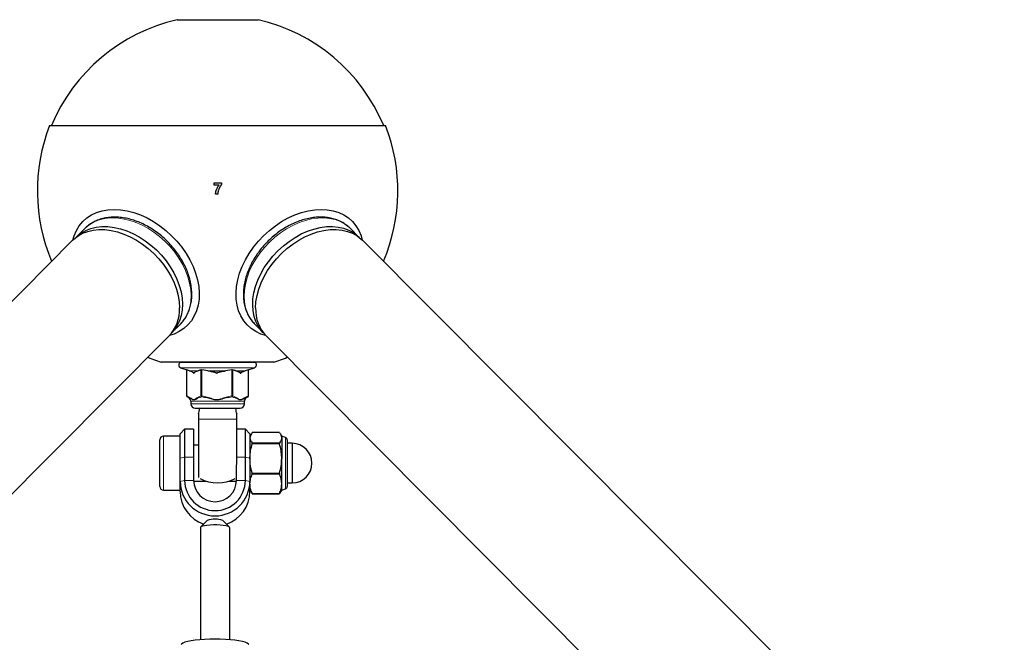
# Model space of a CAD drawing. Units: millimetres. Extents: x -3712 to 6021, y -3773 to 3533.
# Drawn here: x -146 to 291, y 1680 to 1956 of the extents above; entities that cross this region are included whole.
import ezdxf

# ---------------------------------------------------------------- set-up
doc = ezdxf.new("R2010")
doc.units = ezdxf.units.MM
doc.layers.add('SW_Toestellen', color=2, linetype='Continuous')

msp = doc.modelspace()

# ---------------------------------------------------------------- linework, layer by layer
at = {"layer": 'SW_Toestellen', "lineweight": 25}
for p, q in [((-76.49, 1955.96), (-40.49, 1955.96)), ((-133.06, 1909.01), (16.08, 1909.01)), ((-60.07, 1883.58), (-56.71, 1883.58)), ((-60.07, 1882.59), (-60.07, 1883.58)), ((-57.83, 1882.59), (-60.07, 1882.59)), ((-56.71, 1883.58), (-56.71, 1882.86)), ((-58.42, 1878.51), (-59.41, 1878.51)), ((-117.5, 1863.28), (-121.26, 1859.51)), ((-117.5, 1863.28), (-117.41, 1863.38)), ((0.19, 1863.61), (0.52, 1863.28)), ((4.27, 1859.51), (0.52, 1863.28)), ((-122.86, 1858.12), (-1025.7, 951.93)), ((908.72, 951.93), (5.88, 1858.12)), ((-78.75, 1817.16), (-74.99, 1820.93)), ((-41.99, 1820.93), (-42.25, 1821.2)), ((-41.99, 1820.93), (-38.24, 1817.16)), ((-339.72, 1555.01), (-80.14, 1815.55)), ((-36.85, 1815.55), (222.74, 1555.01)), ((-33.51, 1803.99), (-83.47, 1803.99)), ((-74.44, 1803.99), (-75.01, 1803.98)), ((-75.01, 1803.98), (-44.44, 1803.98)), ((-74.89, 1801.59), (-72.12, 1800.58)), ((-44.86, 1800.58), (-42.09, 1801.59)), ((-44.44, 1803.98), (-41.97, 1803.98)), ((-41.97, 1803.98), (-42.54, 1803.99)), ((-72.27, 1800.63), (-72.27, 1789.12)), ((-70.93, 1800.22), (-72.12, 1800.59)), ((-65.92, 1800.61), (-67.19, 1800.22)), ((-62.8, 1800.22), (-65.49, 1800.61)), ((-62.8, 1800.22), (-54.91, 1800.22)), ((-52.22, 1800.61), (-54.91, 1800.22)), ((-50.36, 1800.22), (-46.21, 1800.22)), ((-44.79, 1800.61), (-46.21, 1800.22)), ((-44.72, 1789.12), (-44.72, 1800.64)), ((-71.42, 1788.42), (-71.71, 1788.55)), ((-45.27, 1788.55), (-45.1, 1788.63)), ((-70.4, 1786.73), (-70.4, 1785.64)), ((-68.44, 1783.69), (-50.03, 1783.69)), ((-66.49, 1783.69), (-66.49, 1783.46)), ((-50.49, 1783.46), (-50.49, 1783.69)), ((-50.03, 1783.69), (-48.54, 1783.69)), ((-46.58, 1785.64), (-46.58, 1786.73)), ((-66.99, 1778.83), (-66.99, 1752.94)), ((-49.99, 1758.68), (-49.99, 1778.83)), ((-75.13, 1771.27), (-82.53, 1771.27)), ((-73.13, 1774.27), (-75.13, 1772.27)), ((-75.13, 1761.52), (-75.13, 1772.27)), ((-69.13, 1774.27), (-73.13, 1774.27)), ((-73.13, 1774.27), (-73.13, 1761.87)), ((-69.13, 1774.27), (-69.13, 1761.87)), ((-46.13, 1774.27), (-49.99, 1774.27)), ((-44.13, 1772.27), (-46.13, 1774.27)), ((-46.13, 1761.87), (-46.13, 1774.27)), ((-44.13, 1772.27), (-44.13, 1761.52)), ((-43.68, 1772.04), (-44.13, 1771.27)), ((-31.05, 1772.85), (-43.11, 1772.85)), ((-30.02, 1771.27), (-30.47, 1772.04)), ((-28.35, 1770.64), (-30.02, 1771.27)), ((-30.02, 1770.54), (-30.02, 1771.27)), ((-30.02, 1770.54), (-30.02, 1761.35)), ((-84.13, 1748.86), (-84.13, 1769.67)), ((-66.99, 1767.27), (-69.13, 1767.27)), ((-27.62, 1769.59), (-27.62, 1748.94)), ((-25.42, 1768.07), (-27.62, 1768.07)), ((-25.42, 1768.07), (-25.42, 1767.54)), ((-25.42, 1767.54), (-25.42, 1750.46)), ((-75.13, 1751.18), (-75.13, 1761.52)), ((-73.13, 1761.87), (-73.13, 1751.53)), ((-69.13, 1761.87), (-69.13, 1751.53)), ((-46.13, 1751.53), (-46.13, 1761.87)), ((-44.13, 1761.52), (-44.13, 1751.18)), ((-50.13, 1751.53), (-50.13, 1758.56)), ((-30.02, 1750.07), (-30.02, 1761.35)), ((-75.13, 1749.93), (-75.13, 1751.18)), ((-75.13, 1747.26), (-75.13, 1749.93)), ((-69.13, 1751.27), (-63.44, 1751.27)), ((-53.54, 1751.27), (-50.13, 1751.27)), ((-44.13, 1749.93), (-44.13, 1751.18)), ((-44.13, 1749.93), (-44.13, 1747.26)), ((-30.02, 1747.26), (-30.02, 1750.07)), ((-27.62, 1750.46), (-25.42, 1750.46)), ((-82.53, 1747.26), (-75.13, 1747.26)), ((-75.13, 1746.67), (-75.13, 1747.26)), ((-44.13, 1747.26), (-43.68, 1746.49)), ((-44.13, 1746.67), (-44.13, 1747.26)), ((-43.58, 1746.51), (-43.14, 1745.72)), ((-43.11, 1745.69), (-31.05, 1745.69)), ((-30.57, 1746.51), (-31.01, 1745.72)), ((-30.47, 1746.49), (-30.02, 1747.26)), ((-30.02, 1747.26), (-28.35, 1747.9)), ((-63.08, 1733.76), (-66.03, 1730.9)), ((-53.23, 1730.9), (-56.18, 1733.76)), ((-66.13, 1730.7), (-66.13, 1680.96)), ((-53.13, 1680.96), (-53.13, 1730.7))]:
    msp.add_line(p, q, dxfattribs=at)
at = {"layer": 'SW_Toestellen', "lineweight": 18}
for p, q in [((-74.89, 1801.59), (-44.54, 1801.59)), ((-44.54, 1801.59), (-42.09, 1801.59)), ((-72.21, 1800.61), (-72.21, 1789.12)), ((-70.93, 1800.22), (-67.19, 1800.22)), ((-69.07, 1798.85), (-69.07, 1799.32)), ((-69.07, 1799.32), (-69.06, 1799.32)), ((-69.07, 1798.85), (-69.06, 1798.85)), ((-69.06, 1799.32), (-69.06, 1798.85)), ((-65.92, 1789.12), (-65.92, 1800.61)), ((-65.49, 1800.61), (-65.49, 1789.12)), ((-58.87, 1798.85), (-58.87, 1799.32)), ((-58.87, 1799.32), (-58.84, 1799.32)), ((-58.87, 1798.85), (-58.84, 1798.85)), ((-58.84, 1799.32), (-58.84, 1798.85)), ((-52.22, 1789.12), (-52.22, 1800.61)), ((-51.78, 1800.61), (-51.78, 1789.12)), ((-48.29, 1798.85), (-48.29, 1799.32)), ((-48.29, 1799.32), (-48.28, 1799.32)), ((-48.29, 1798.85), (-48.28, 1798.85)), ((-48.28, 1799.32), (-48.28, 1798.85)), ((-44.79, 1789.12), (-44.79, 1800.61)), ((-72.27, 1789.12), (-72.21, 1789.12)), ((-65.92, 1789.12), (-65.49, 1789.12)), ((-52.22, 1789.12), (-51.78, 1789.12)), ((-44.79, 1789.12), (-44.72, 1789.12)), ((-70.4, 1786.73), (-48.36, 1786.73)), ((-70.4, 1785.64), (-48.36, 1785.64)), ((-50.49, 1783.46), (-66.49, 1783.46)), ((-48.36, 1786.73), (-46.58, 1786.73)), ((-48.36, 1785.64), (-46.58, 1785.64)), ((-49.99, 1778.83), (-66.99, 1778.83)), ((-82.53, 1771.27), (-82.53, 1747.26)), ((-31.01, 1772.82), (-43.14, 1772.82)), ((-28.35, 1769.95), (-28.35, 1770.64)), ((-43.14, 1768.27), (-31.01, 1768.27)), ((-31.01, 1767.89), (-43.14, 1767.89)), ((-28.35, 1747.9), (-28.35, 1769.95)), ((-25.42, 1768.07), (-25.42, 1767.54)), ((-25.42, 1767.54), (-25.42, 1750.46)), ((-73.13, 1761.87), (-75.13, 1761.52)), ((-73.13, 1761.87), (-69.13, 1761.87)), ((-46.13, 1761.87), (-49.99, 1761.87)), ((-44.13, 1761.52), (-46.13, 1761.87)), ((-43.14, 1754.81), (-31.01, 1754.81)), ((-31.01, 1754.34), (-43.14, 1754.34)), ((-73.13, 1751.53), (-75.13, 1751.18)), ((-73.13, 1751.53), (-69.13, 1751.53)), ((-46.13, 1751.53), (-50.13, 1751.53)), ((-46.13, 1751.53), (-44.13, 1751.18)), ((-43.14, 1745.8), (-31.01, 1745.8))]:
    msp.add_line(p, q, dxfattribs=at)
at = {"layer": 'SW_Toestellen', "lineweight": 25, "flags": 128}
for points in [[(-122.74, 1858.24), (-122.17, 1860.16), (-121.18, 1862.46), (-119.9, 1864.56), (-118.35, 1866.43), (-116.54, 1868.04), (-114.5, 1869.39), (-112.24, 1870.45), (-109.8, 1871.22), (-107.19, 1871.69), (-104.45, 1871.84), (-101.6, 1871.69), (-98.69, 1871.22), (-95.73, 1870.45), (-92.76, 1869.39), (-89.82, 1868.04), (-86.94, 1866.43), (-84.14, 1864.56), (-81.46, 1862.46), (-78.93, 1860.16), (-76.58, 1857.67), (-74.43, 1855.02), (-72.5, 1852.25), (-70.82, 1849.39), (-69.41, 1846.46), (-68.27, 1843.5)], [(-37.15, 1815.86), (-39.23, 1816.54), (-41.49, 1817.6), (-43.53, 1818.95), (-45.34, 1820.56), (-46.89, 1822.43), (-48.17, 1824.53), (-49.16, 1826.83), (-49.85, 1829.32), (-50.24, 1831.97), (-50.32, 1834.74), (-50.09, 1837.6), (-49.55, 1840.53), (-48.71, 1843.5), (-47.57, 1846.46), (-46.16, 1849.39), (-44.48, 1852.25), (-42.55, 1855.02), (-40.4, 1857.67), (-38.05, 1860.16), (-35.52, 1862.46), (-32.84, 1864.56), (-30.05, 1866.43), (-27.16, 1868.04), (-24.22, 1869.39), (-21.25, 1870.45), (-18.3, 1871.22), (-15.38, 1871.69), (-12.53, 1871.84), (-9.79, 1871.69), (-7.18, 1871.22), (-4.74, 1870.45), (-2.48, 1869.39), (-0.44, 1868.04), (1.37, 1866.43), (2.92, 1864.56), (4.2, 1862.46), (5.19, 1860.16), (5.76, 1858.24)], [(-122.86, 1858.12), (-122.29, 1858.66), (-120.46, 1860.08), (-118.4, 1861.22), (-116.15, 1862.08), (-113.73, 1862.64), (-111.16, 1862.9), (-108.48, 1862.85), (-105.72, 1862.5), (-102.91, 1861.85), (-100.08, 1860.9), (-97.27, 1859.67), (-94.51, 1858.18), (-91.83, 1856.43), (-89.27, 1854.46), (-86.84, 1852.27), (-84.59, 1849.91), (-82.54, 1847.39), (-80.71, 1844.75), (-79.12, 1842.02), (-77.8, 1839.22), (-76.75, 1836.4), (-75.99, 1833.58), (-75.54, 1830.81), (-75.38, 1828.1)], [(-121.3, 1859.47), (-120.86, 1859.9), (-119.06, 1861.32), (-117.03, 1862.48), (-114.8, 1863.36), (-112.4, 1863.94), (-109.86, 1864.22), (-107.2, 1864.19), (-104.46, 1863.86), (-101.66, 1863.24), (-98.85, 1862.32), (-96.05, 1861.11), (-93.3, 1859.65), (-90.62, 1857.93), (-88.06, 1855.98), (-85.64, 1853.82), (-83.38, 1851.48), (-81.33, 1848.99), (-79.49, 1846.37), (-77.89, 1843.65), (-76.55, 1840.88), (-75.49, 1838.07), (-74.72, 1835.26), (-74.24, 1832.49), (-74.06, 1829.79), (-74.19, 1827.19), (-74.63, 1824.72), (-75.36, 1822.41), (-76.38, 1820.28), (-77.68, 1818.37), (-78.79, 1817.11)], [(-41.6, 1828.1), (-41.45, 1830.81), (-40.99, 1833.58), (-40.23, 1836.4), (-39.19, 1839.22), (-37.86, 1842.02), (-36.27, 1844.75), (-34.44, 1847.39), (-32.39, 1849.91), (-30.14, 1852.27), (-27.72, 1854.46), (-25.15, 1856.43), (-22.47, 1858.18), (-19.71, 1859.67), (-16.9, 1860.9), (-14.07, 1861.85), (-11.26, 1862.5), (-8.5, 1862.85), (-5.82, 1862.9), (-3.25, 1862.64), (-0.83, 1862.08), (1.42, 1861.22), (3.47, 1860.08), (5.31, 1858.66), (5.88, 1858.12)], [(-35.94, 1848.6), (-33.92, 1851.12), (-31.69, 1853.48), (-29.29, 1855.67), (-26.75, 1857.65), (-24.09, 1859.41), (-21.34, 1860.91), (-18.55, 1862.16), (-15.74, 1863.12), (-12.94, 1863.79), (-10.18, 1864.16), (-7.51, 1864.23), (-4.95, 1864), (-2.53, 1863.46), (-0.27, 1862.63), (1.79, 1861.51), (3.62, 1860.12), (4.32, 1859.47)], [(-38.19, 1817.11), (-39.09, 1818.1), (-40.43, 1819.98), (-41.49, 1822.08), (-42.27, 1824.37), (-42.74, 1826.82), (-42.92, 1829.4), (-42.79, 1832.09), (-42.36, 1834.85), (-41.62, 1837.65), (-40.6, 1840.46), (-39.31, 1843.24), (-37.75, 1845.97), (-35.94, 1848.6)], [(-68.27, 1843.5), (-67.43, 1840.53), (-66.89, 1837.6), (-66.66, 1834.74), (-66.74, 1831.97), (-67.13, 1829.32), (-67.82, 1826.83), (-68.82, 1824.53), (-70.09, 1822.43), (-71.65, 1820.56), (-73.45, 1818.95), (-75.5, 1817.6), (-77.75, 1816.54), (-79.84, 1815.86)], [(-89.44, 1806.22), (-88.56, 1805.85), (-83.47, 1803.99)], [(-33.51, 1803.99), (-28.42, 1805.85), (-27.54, 1806.22)], [(-53.13, 1730.7), (-53.14, 1730.77), (-53.4, 1731.03), (-54, 1731.27), (-54.9, 1731.48), (-56.06, 1731.65), (-57.41, 1731.76), (-58.87, 1731.82), (-60.38, 1731.82), (-61.85, 1731.76), (-63.2, 1731.65), (-64.36, 1731.48), (-65.26, 1731.27), (-65.86, 1731.03), (-66.12, 1730.77), (-66.13, 1730.7)], [(-44.63, 1678.62), (-44.81, 1679.02), (-45.36, 1679.42), (-46.26, 1679.8), (-47.49, 1680.15), (-49.02, 1680.46), (-50.81, 1680.72), (-52.82, 1680.94), (-54.99, 1681.09), (-57.28, 1681.19), (-59.63, 1681.22), (-61.98, 1681.19), (-64.27, 1681.09), (-66.44, 1680.94), (-68.45, 1680.72), (-70.24, 1680.46), (-71.77, 1680.15), (-73, 1679.8), (-73.9, 1679.42), (-74.45, 1679.02), (-74.63, 1678.62)]]:
    msp.add_lwpolyline(points, dxfattribs=at)
at = {"layer": 'SW_Toestellen', "lineweight": 18, "flags": 128}
for points in [[(-117.41, 1863.38), (-117.06, 1863.71), (-115.25, 1865.14), (-113.23, 1866.3), (-111, 1867.17), (-108.6, 1867.75), (-106.06, 1868.03), (-103.4, 1868.01), (-100.66, 1867.68), (-97.86, 1867.05), (-95.05, 1866.13), (-92.25, 1864.93), (-89.5, 1863.46), (-86.82, 1861.74), (-84.26, 1859.79), (-81.84, 1857.63), (-79.58, 1855.29), (-77.53, 1852.8), (-75.69, 1850.18), (-74.09, 1847.47), (-72.75, 1844.69), (-71.69, 1841.88), (-70.92, 1839.08), (-70.44, 1836.31), (-70.26, 1833.61), (-70.39, 1831.01), (-70.83, 1828.54), (-71.56, 1826.22), (-72.58, 1824.1), (-73.87, 1822.18), (-74.99, 1820.93)], [(-39.74, 1852.42), (-37.72, 1854.93), (-35.49, 1857.3), (-33.09, 1859.48), (-30.55, 1861.47), (-27.89, 1863.22), (-25.14, 1864.73), (-22.35, 1865.97), (-19.54, 1866.93), (-16.74, 1867.6), (-13.98, 1867.98), (-11.31, 1868.05), (-8.75, 1867.81), (-6.33, 1867.28), (-4.07, 1866.44), (-2.01, 1865.33), (-0.18, 1863.94), (0.19, 1863.61)], [(-42.25, 1821.2), (-42.89, 1821.92), (-44.23, 1823.8), (-45.29, 1825.9), (-46.07, 1828.18), (-46.54, 1830.63), (-46.72, 1833.22), (-46.59, 1835.9), (-46.16, 1838.66), (-45.43, 1841.47), (-44.41, 1844.28), (-43.11, 1847.06), (-41.55, 1849.78), (-39.74, 1852.42)]]:
    msp.add_lwpolyline(points, dxfattribs=at)
at = {"layer": 'SW_Toestellen', "lineweight": 25}
for centre, radius, start, end in [((-58.49, 1878), 80.01, 103.0029, 157.201), ((-58.49, 1878), 80.01, 22.799, 76.9971), ((-58.49, 1880), 80.01, 158.7462, 202.9657), ((-58.49, 1880), 80.01, 337.0343, 21.2538), ((-92.77, 1827.51), 17.4, 316.5736, 1.9303), ((-24.21, 1827.51), 17.4, 178.0697, 223.4264), ((-74.44, 1802.81), 1.3, 115.7397, 250), ((-42.54, 1802.81), 1.3, 290, 64.2603), ((-71.77, 1789.12), 0.5, 180, 255.6535), ((-72.35, 1786.73), 1.95, 0, 70.6859), ((-44.63, 1786.73), 1.95, 109.2299, 180), ((-45.22, 1789.12), 0.5, 284.3465, 0), ((-68.44, 1785.64), 1.95, 180, 270), ((-72.49, 1783.46), 6, 336.4366, 0), ((-44.49, 1783.46), 6, 180, 203.5209), ((-48.54, 1785.64), 1.95, 270, 0), ((-82.53, 1769.67), 1.6, 90, 180), ((-28.74, 1769.59), 1.12, 0, 69.3289), ((-25.42, 1759.27), 8.8, 270, 90), ((-82.53, 1748.86), 1.6, 180, 270), ((-59.63, 1751.37), 15.5, 180.7059, 359.2941), ((-59.63, 1751.69), 13.5, 180.6861, 359.3139), ((-59.63, 1751.65), 9.5, 180.7059, 359.2941), ((-58.49, 1766.48), 16, 240.9877, 299.0123), ((-28.74, 1748.94), 1.12, 290.6711, 360), ((-59.84, 1746.74), 15.29, 180.2622, 251.6267), ((-59.42, 1746.74), 15.29, 288.3733, 359.7378), ((-59.63, 1724.31), 10.07, 69.984, 110.016)]:
    msp.add_arc(centre, radius, start, end, dxfattribs=at)
at = {"layer": 'SW_Toestellen', "lineweight": 18}
for centre, radius, start, end in [((-71.76, 1789.07), 0.454, 173.6191, 253.5546), ((-65.4, 1789.13), 0.521, 181.671, 254.152), ((-59.32, 1788.28), 6.23, 172.2532, 176.743), ((-45.89, 1789.79), 6.36, 186.0832, 190.5103), ((-52.3, 1789.13), 0.523, 287.0464, 358.4556), ((-45.24, 1789.06), 0.45, 287.8923, 7.4421)]:
    msp.add_arc(centre, radius, start, end, dxfattribs=at)
at = {"layer": 'SW_Toestellen', "lineweight": 25}
for points, knots in [([(-59.41, 1878.51), (-59.4, 1878.65), (-59.39, 1878.88), (-59.34, 1879.25), (-59.29, 1879.58), (-59.2, 1879.94), (-59.09, 1880.3), (-58.96, 1880.64), (-58.8, 1881.03), (-58.65, 1881.35), (-58.42, 1881.75), (-58.17, 1882.15), (-57.94, 1882.45), (-57.83, 1882.59)], [0, 0, 0, 0, 0.093804, 0.156371, 0.251396, 0.313902, 0.407764, 0.502643, 0.563839, 0.686207, 0.747316, 0.871813, 1, 1, 1, 1]), ([(-56.71, 1882.86), (-56.8, 1882.76), (-56.95, 1882.6), (-57.16, 1882.31), (-57.36, 1882.01), (-57.54, 1881.7), (-57.71, 1881.37), (-57.86, 1881.05), (-58.03, 1880.63), (-58.17, 1880.17), (-58.3, 1879.66), (-58.39, 1879.12), (-58.41, 1878.73), (-58.42, 1878.51)], [0, 0, 0, 0, 0.083023, 0.1384, 0.223624, 0.310115, 0.367837, 0.455156, 0.530406, 0.656065, 0.758085, 0.861822, 1, 1, 1, 1]), ([(-75.12, 1820.84), (-74.98, 1820.97), (-74.28, 1821.59), (-73.24, 1822.95), (-72.03, 1824.88), (-71.09, 1827.01), (-70.41, 1829.29), (-70.01, 1831.71), (-69.88, 1834.24), (-70.03, 1836.85), (-70.47, 1839.53), (-71.17, 1842.23), (-72.15, 1844.93), (-73.38, 1847.6), (-74.85, 1850.22), (-76.54, 1852.74), (-78.44, 1855.16), (-80.53, 1857.43), (-82.79, 1859.55), (-85.18, 1861.48), (-87.7, 1863.21), (-90.3, 1864.72), (-92.98, 1866), (-95.69, 1867.01), (-98.41, 1867.77), (-101.12, 1868.25), (-103.79, 1868.44), (-106.37, 1868.34), (-108.85, 1867.96), (-111.19, 1867.3), (-113.38, 1866.36), (-115.35, 1865.14), (-116.68, 1864.14), (-117.29, 1863.47), (-117.38, 1863.37)], [0, 0, 0, 0, 0.007835, 0.03973, 0.071609, 0.103575, 0.135721, 0.168099, 0.200717, 0.233545, 0.266534, 0.29963, 0.332788, 0.365974, 0.399163, 0.432347, 0.465525, 0.498702, 0.531884, 0.565077, 0.598287, 0.631522, 0.664787, 0.698082, 0.731401, 0.764722, 0.798009, 0.831213, 0.864271, 0.897119, 0.929708, 0.962025, 0.994106, 1, 1, 1, 1]), ([(0.14, 1863.61), (-0.25, 1863.97), (-1.19, 1864.85), (-2.92, 1865.97), (-5, 1866.99), (-7.24, 1867.74), (-9.62, 1868.23), (-12.12, 1868.43), (-14.72, 1868.36), (-17.38, 1868.01), (-20.09, 1867.38), (-22.79, 1866.48), (-25.48, 1865.33), (-28.11, 1863.93), (-30.67, 1862.3), (-33.12, 1860.45), (-35.44, 1858.42), (-37.61, 1856.21), (-39.15, 1854.39), (-39.97, 1853.31), (-40.16, 1853.05)], [0, 0, 0, 0, 0.040238, 0.097345, 0.154558, 0.212059, 0.26996, 0.328293, 0.387021, 0.446061, 0.505317, 0.564703, 0.624151, 0.683614, 0.74307, 0.802516, 0.861956, 0.921402, 0.980865, 1, 1, 1, 1]), ([(-40.16, 1853.05), (-40.48, 1852.61), (-41.4, 1851.35), (-42.75, 1849.17), (-44.13, 1846.53), (-45.26, 1843.83), (-46.14, 1841.11), (-46.73, 1838.4), (-47.05, 1835.71), (-47.08, 1833.09), (-46.82, 1830.56), (-46.28, 1828.16), (-45.45, 1825.91), (-44.35, 1823.85), (-43.28, 1822.29), (-42.5, 1821.5), (-42.25, 1821.25)], [0, 0, 0, 0, 0.04134, 0.118776, 0.196305, 0.273906, 0.35157, 0.429265, 0.506917, 0.584425, 0.661654, 0.73845, 0.814681, 0.890277, 0.965276, 1, 1, 1, 1]), ([(-70.93, 1800.22), (-70.75, 1800.16), (-70.31, 1800.03), (-69.72, 1799.72), (-69.29, 1799.44), (-69.11, 1799.35), (-69.07, 1799.32), (-69.07, 1799.32), (-69.07, 1799.32), (-69.07, 1799.32), (-69.07, 1799.32), (-69.07, 1799.32), (-69.07, 1799.32), (-69.07, 1799.32)], [0, 0, 0, 0, 0.279833, 0.708244, 0.938502, 0.998072, 0.998719, 0.999151, 0.999442, 0.999733, 0.999844, 0.999955, 1, 1, 1, 1]), ([(-69.06, 1799.32), (-69.06, 1799.32), (-69.06, 1799.32), (-69.06, 1799.32), (-69.06, 1799.32), (-69.06, 1799.32), (-69.06, 1799.32), (-69.05, 1799.32), (-69.05, 1799.32), (-69.05, 1799.32), (-69.05, 1799.32), (-69.05, 1799.33), (-69.04, 1799.33), (-69.03, 1799.34), (-68.93, 1799.4), (-68.62, 1799.58), (-68.01, 1799.94), (-67.49, 1800.12), (-67.19, 1800.22)], [0, 0, 0, 0, 0.000006, 0.000104, 0.000201, 0.000456, 0.000701, 0.00106, 0.001597, 0.002404, 0.003626, 0.005484, 0.008331, 0.012827, 0.022311, 0.172059, 0.523465, 1, 1, 1, 1]), ([(-65.92, 1800.61), (-65.89, 1800.62), (-65.83, 1800.64), (-65.69, 1800.64), (-65.57, 1800.63), (-65.51, 1800.62), (-65.49, 1800.61)], [0, 0, 0, 0, 0.307018, 0.614286, 0.917058, 1, 1, 1, 1]), ([(-62.8, 1800.22), (-62.16, 1800.12), (-61.06, 1799.94), (-59.79, 1799.58), (-59.13, 1799.4), (-58.92, 1799.34), (-58.9, 1799.33), (-58.89, 1799.33), (-58.88, 1799.32), (-58.87, 1799.32), (-58.87, 1799.32), (-58.87, 1799.32), (-58.87, 1799.32), (-58.87, 1799.32), (-58.87, 1799.32), (-58.87, 1799.32), (-58.87, 1799.32), (-58.87, 1799.32), (-58.87, 1799.32)], [0, 0, 0, 0, 0.476535, 0.827941, 0.977689, 0.987173, 0.991669, 0.994516, 0.996374, 0.997596, 0.998403, 0.99894, 0.999299, 0.999544, 0.999799, 0.999896, 0.999994, 1, 1, 1, 1]), ([(-58.84, 1799.32), (-58.84, 1799.32), (-58.84, 1799.32), (-58.84, 1799.32), (-58.84, 1799.32), (-58.83, 1799.32), (-58.8, 1799.33), (-58.67, 1799.37), (-58.14, 1799.52), (-56.88, 1799.88), (-55.69, 1800.08), (-54.91, 1800.22)], [0, 0, 0, 0, 0.000089, 0.000206, 0.000497, 0.001722, 0.006573, 0.025949, 0.10345, 0.413467, 1, 1, 1, 1]), ([(-52.22, 1800.61), (-52.16, 1800.62), (-52.06, 1800.64), (-51.91, 1800.64), (-51.82, 1800.63), (-51.78, 1800.62), (-51.78, 1800.61)], [0, 0, 0, 0, 0.307018, 0.614286, 0.917058, 1, 1, 1, 1]), ([(-50.36, 1800.22), (-50.59, 1800.27), (-51.06, 1800.38), (-51.54, 1800.54), (-51.78, 1800.61)], [0, 0, 0, 0, 0.490793, 1, 1, 1, 1]), ([(-50.36, 1800.22), (-49.98, 1800.1), (-49.38, 1799.9), (-48.7, 1799.54), (-48.4, 1799.38), (-48.31, 1799.33), (-48.3, 1799.33), (-48.3, 1799.32), (-48.29, 1799.32), (-48.29, 1799.32), (-48.29, 1799.32), (-48.29, 1799.32), (-48.29, 1799.32), (-48.29, 1799.32), (-48.29, 1799.32), (-48.29, 1799.32), (-48.29, 1799.32), (-48.29, 1799.32)], [0, 0, 0, 0, 0.541808, 0.862905, 0.986075, 0.991007, 0.994088, 0.996093, 0.997411, 0.998281, 0.998858, 0.999244, 0.999506, 0.999777, 0.999878, 0.999979, 1, 1, 1, 1]), ([(-48.28, 1799.32), (-48.28, 1799.32), (-48.28, 1799.32), (-48.28, 1799.32), (-48.28, 1799.32), (-48.27, 1799.32), (-48.26, 1799.33), (-48.22, 1799.35), (-48.14, 1799.39), (-47.75, 1799.6), (-47.11, 1799.95), (-46.49, 1800.13), (-46.21, 1800.22)], [0, 0, 0, 0, 0.000073, 0.00018, 0.000379, 0.001149, 0.004192, 0.016329, 0.064869, 0.115741, 0.591171, 1, 1, 1, 1]), ([(-44.79, 1800.61), (-44.77, 1800.62), (-44.72, 1800.64), (-44.72, 1800.63), (-44.72, 1800.63)], [0, 0, 0, 0, 0.580689, 1, 1, 1, 1]), ([(-66.99, 1781.06), (-66.99, 1781.06), (-66.99, 1781.16), (-66.99, 1780.64), (-66.99, 1779.78), (-66.99, 1779.14), (-66.99, 1778.83)], [0, 0, 0, 0, 0.00022, 0.306456, 0.653023, 1, 1, 1, 1]), ([(-49.99, 1778.83), (-49.99, 1778.84), (-49.99, 1779.17), (-49.99, 1779.93), (-49.99, 1780.87), (-49.99, 1781.01), (-49.99, 1781.06)], [0, 0, 0, 0, 0.010235, 0.402324, 0.79243, 1, 1, 1, 1]), ([(-43.14, 1772.82), (-43.27, 1772.65), (-43.85, 1771.91), (-44.01, 1771.14), (-44.13, 1770.54)], [0, 0, 0, 0, 0.22442, 1, 1, 1, 1]), ([(-44.13, 1770.54), (-44.11, 1770.33), (-44.05, 1769.56), (-43.52, 1768.81), (-43.14, 1768.27)], [0, 0, 0, 0, 0.2805737, 1, 1, 1, 1]), ([(-43.14, 1772.82), (-43.12, 1772.83), (-43.11, 1772.85), (-43.11, 1772.84), (-43.11, 1772.84)], [0, 0, 0, 0, 0.862449, 1, 1, 1, 1]), ([(-31.05, 1772.84), (-31.04, 1772.84), (-31.04, 1772.84), (-31.02, 1772.82), (-31.01, 1772.82)], [0, 0, 0, 0, 0.5739241, 1, 1, 1, 1]), ([(-31.01, 1772.82), (-30.88, 1772.65), (-30.3, 1771.91), (-30.14, 1771.14), (-30.02, 1770.54)], [0, 0, 0, 0, 0.22442, 1, 1, 1, 1]), ([(-30.02, 1770.54), (-30.04, 1770.33), (-30.1, 1769.56), (-30.63, 1768.81), (-31.01, 1768.27)], [0, 0, 0, 0, 0.280574, 1, 1, 1, 1]), ([(-44.13, 1761.35), (-44.13, 1761.51), (-44.12, 1762.69), (-43.9, 1764.9), (-43.39, 1766.89), (-43.14, 1767.89)], [0, 0, 0, 0, 0.073219, 0.5326637, 1, 1, 1, 1]), ([(-43.14, 1767.89), (-43.13, 1767.94), (-43.1, 1768.04), (-43.1, 1768.16), (-43.11, 1768.24), (-43.13, 1768.26), (-43.14, 1768.27)], [0, 0, 0, 0, 0.288689, 0.577957, 0.857151, 1, 1, 1, 1]), ([(-31.01, 1768.27), (-31.03, 1768.25), (-31.05, 1768.21), (-31.06, 1768.1), (-31.04, 1767.98), (-31.02, 1767.91), (-31.01, 1767.89)], [0, 0, 0, 0, 0.288689, 0.577957, 0.857151, 1, 1, 1, 1]), ([(-30.02, 1761.35), (-30.03, 1761.51), (-30.04, 1762.69), (-30.25, 1764.9), (-30.76, 1766.89), (-31.01, 1767.89)], [0, 0, 0, 0, 0.073219, 0.5326637, 1, 1, 1, 1]), ([(-43.14, 1754.81), (-43.41, 1755.87), (-43.97, 1758.02), (-44.08, 1760.23), (-44.13, 1761.35)], [0, 0, 0, 0, 0.4956983, 1, 1, 1, 1]), ([(-31.01, 1754.81), (-30.74, 1755.87), (-30.18, 1758.02), (-30.08, 1760.23), (-30.02, 1761.35)], [0, 0, 0, 0, 0.495698, 1, 1, 1, 1]), ([(-44.13, 1750.07), (-44.13, 1750.18), (-44.12, 1750.95), (-43.9, 1752.39), (-43.39, 1753.69), (-43.14, 1754.34)], [0, 0, 0, 0, 0.073219, 0.532664, 1, 1, 1, 1]), ([(-43.14, 1754.34), (-43.13, 1754.38), (-43.1, 1754.45), (-43.1, 1754.59), (-43.11, 1754.71), (-43.13, 1754.79), (-43.14, 1754.81)], [0, 0, 0, 0, 0.288689, 0.577957, 0.857151, 1, 1, 1, 1]), ([(-31.01, 1754.81), (-31.03, 1754.76), (-31.05, 1754.66), (-31.06, 1754.51), (-31.04, 1754.41), (-31.02, 1754.36), (-31.01, 1754.34)], [0, 0, 0, 0, 0.288689, 0.577957, 0.857151, 1, 1, 1, 1]), ([(-30.02, 1750.07), (-30.03, 1750.18), (-30.04, 1750.95), (-30.25, 1752.39), (-30.76, 1753.69), (-31.01, 1754.34)], [0, 0, 0, 0, 0.073219, 0.532664, 1, 1, 1, 1]), ([(-43.14, 1745.8), (-43.41, 1746.5), (-43.97, 1747.9), (-44.08, 1749.34), (-44.13, 1750.07)], [0, 0, 0, 0, 0.495698, 1, 1, 1, 1]), ([(-31.01, 1745.8), (-30.74, 1746.5), (-30.18, 1747.9), (-30.08, 1749.34), (-30.02, 1750.07)], [0, 0, 0, 0, 0.495698, 1, 1, 1, 1]), ([(-43.14, 1745.72), (-43.13, 1745.7), (-43.1, 1745.68), (-43.1, 1745.7), (-43.11, 1745.75), (-43.13, 1745.79), (-43.14, 1745.8)], [0, 0, 0, 0, 0.288689, 0.577957, 0.857151, 1, 1, 1, 1]), ([(-31.01, 1745.8), (-31.03, 1745.78), (-31.05, 1745.72), (-31.06, 1745.68), (-31.04, 1745.69), (-31.02, 1745.71), (-31.01, 1745.72)], [0, 0, 0, 0, 0.288689, 0.577957, 0.857151, 1, 1, 1, 1])]:
    msp.add_open_spline(points, degree=3, knots=knots, dxfattribs=at)
at = {"layer": 'SW_Toestellen', "lineweight": 18}
for points, knots in [([(-72.21, 1789.12), (-71.83, 1788.96), (-71.07, 1788.65), (-70.08, 1787.89), (-69.13, 1787.24), (-68.14, 1787.79), (-67.11, 1788.62), (-66.31, 1788.95), (-65.92, 1789.12)], [0, 0, 0, 0, 0.17733, 0.355486, 0.489778, 0.626867, 0.813912, 1, 1, 1, 1]), ([(-65.54, 1788.63), (-66, 1788.5), (-66.92, 1788.24), (-68.07, 1787.57), (-68.8, 1787.26), (-69.4, 1787.29), (-70.05, 1787.63), (-70.8, 1788.16), (-71.26, 1788.36), (-71.42, 1788.42)], [0, 0, 0, 0, 0.20099, 0.403922, 0.554982, 0.559154, 0.710425, 0.902207, 1, 1, 1, 1]), ([(-52.15, 1788.63), (-52.97, 1788.5), (-54.64, 1788.24), (-56.85, 1787.57), (-58.34, 1787.26), (-59.62, 1787.29), (-61.04, 1787.63), (-63.17, 1788.26), (-64.75, 1788.51), (-65.54, 1788.63)], [0, 0, 0, 0, 0.1836, 0.368974, 0.506964, 0.510776, 0.648959, 0.824147, 1, 1, 1, 1]), ([(-65.49, 1789.12), (-64.69, 1788.96), (-63.09, 1788.65), (-61, 1787.89), (-58.99, 1787.24), (-56.9, 1787.79), (-54.74, 1788.62), (-53.05, 1788.95), (-52.22, 1789.12)], [0, 0, 0, 0, 0.17733, 0.355486, 0.489778, 0.626867, 0.813912, 1, 1, 1, 1]), ([(-45.1, 1788.63), (-45.47, 1788.5), (-46.21, 1788.24), (-47.27, 1787.57), (-48.03, 1787.26), (-48.7, 1787.29), (-49.48, 1787.63), (-50.71, 1788.26), (-51.67, 1788.51), (-52.15, 1788.63)], [0, 0, 0, 0, 0.1836, 0.368974, 0.506964, 0.510776, 0.648959, 0.824147, 1, 1, 1, 1]), ([(-51.78, 1789.12), (-51.36, 1788.96), (-50.51, 1788.65), (-49.41, 1787.89), (-48.35, 1787.24), (-47.25, 1787.79), (-46.12, 1788.62), (-45.23, 1788.95), (-44.79, 1789.12)], [0, 0, 0, 0, 0.17733, 0.355486, 0.489778, 0.626867, 0.813912, 1, 1, 1, 1])]:
    msp.add_open_spline(points, degree=3, knots=knots, dxfattribs=at)

doc.saveas('drawing.dxf')
